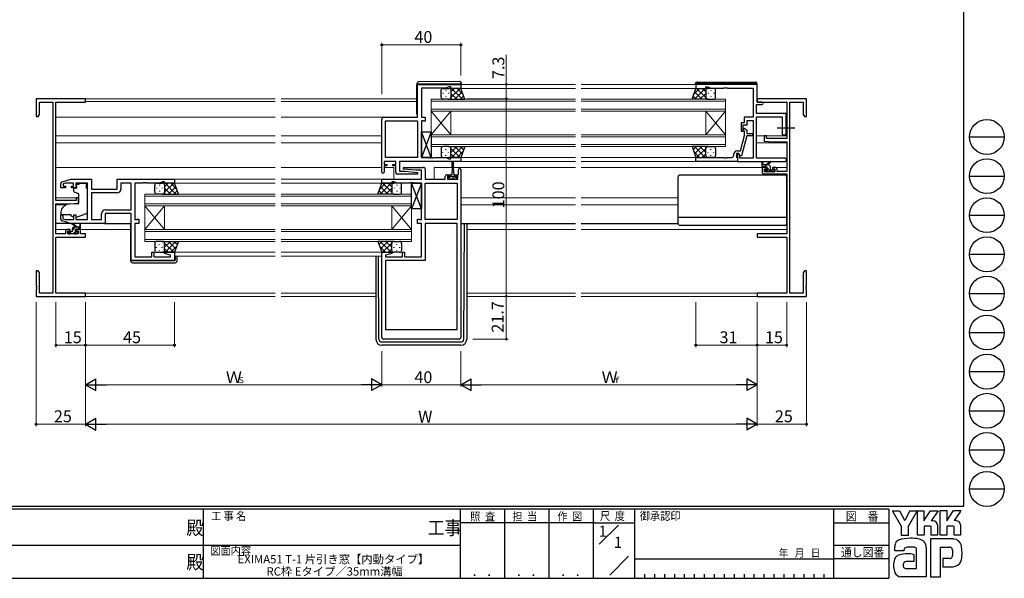
# Model space of a CAD drawing. Extents: x 0 to 793, y 0 to 564.
# Drawn here: x 295 to 793, y 0 to 283 of the extents above; entities that cross this region are included whole.
import ezdxf
from ezdxf.enums import TextEntityAlignment as Align

# ---------------------------------------------------------------- set-up
doc = ezdxf.new("R2010")
doc.units = 0
doc.linetypes.add('YCENTER_1', pattern=[13, 10, -1, 1, -1])
doc.layers.add('USER1', color=3, linetype='CONTINUOUS')
doc.layers.add('YKK_ZWAK', color=7, linetype='CONTINUOUS')
for name, color, linetype, lineweight in [('YKK_11', 7, 'CONTINUOUS', 30), ('YKK_12', 2, 'CONTINUOUS', 13), ('YKK_13', 4, 'CONTINUOUS', 30), ('YKK_D', 6, 'CONTINUOUS', 13)]:
    doc.layers.add(name, color=color, linetype=linetype, lineweight=lineweight)
doc.styles.get("Standard").update_dxf_attribs({"font": 'ROMANS.SHX', "bigfont": 'EXTFONT.SHX'})
doc.styles.add('YKK_OSSTYLE1', font='romans.shx', dxfattribs={"width": 0.9, "bigfont": 'EXTFONT.SHX'})

# ---------------------------------------------------------------- blocks, each defined once
blk = doc.blocks.new('A201')
at = {"layer": 'YKK_ZWAK', "color": 254, "linetype": 'Continuous'}
for p, q in [((571, 410), (571, 35)), ((571, 35), (21, 35)), ((544, 34), (21, 34)), ((296, 34), (296, 9)), ((389, 34), (389, 9)), ((437, 34), (437, 9)), ((452, 34), (452, 9)), ((524, 34), (524, 9)), ((544, 34), (544, 9)), ((548.59, 27.71), (545.31, 33.35)), ((545.31, 33.35), (547.82, 33.35)), ((547.82, 33.35), (549.62, 29.99)), ((551.6, 33.43), (549.77, 29.88)), ((554.19, 33.43), (550.95, 27.7)), ((551.6, 33.43), (554.19, 33.43)), ((554.33, 24.55), (554.33, 33.41)), ((554.33, 33.41), (556.63, 33.41)), ((556.63, 29.77), (559.04, 33.45)), ((556.63, 33.41), (556.63, 29.77)), ((559.04, 33.45), (561.77, 33.45)), ((561.77, 33.45), (559.24, 29.78)), ((562.55, 24.63), (562.55, 33.49)), ((562.55, 33.49), (564.89, 33.49)), ((564.89, 29.78), (567.34, 33.49)), ((564.89, 33.49), (564.89, 29.78)), ((567.34, 33.49), (570.04, 33.49)), ((569.77, 33.02), (567.54, 29.84)), ((570.04, 33.49), (569.77, 33.02)), ((549.62, 29.99), (549.77, 29.88)), ((559.99, 29.78), (559.24, 29.78)), ((568.29, 29.84), (567.54, 29.84)), ((548.59, 24.53), (548.59, 27.71)), ((550.95, 27.7), (550.95, 24.53)), ((558.98, 27.87), (556.7, 27.87)), ((556.7, 27.87), (556.7, 24.55)), ((559.29, 27.75), (558.98, 27.87)), ((559.29, 24.61), (559.29, 27.75)), ((561.53, 28.24), (561.53, 24.61)), ((567.26, 27.89), (564.99, 27.89)), ((564.99, 27.89), (564.99, 24.63)), ((567.57, 27.77), (567.26, 27.89)), ((567.57, 24.65), (567.57, 27.77)), ((569.83, 28.24), (569.83, 24.65)), ((550.95, 24.53), (548.59, 24.53)), ((556.7, 24.55), (554.33, 24.55)), ((559.02, 23.22), (559.02, 9.57)), ((567.3, 23.22), (559.02, 23.22)), ((561.53, 24.61), (559.29, 24.61)), ((564.99, 24.63), (562.55, 24.63)), ((567.57, 24.68), (567.61, 24.65)), ((569.83, 24.65), (567.57, 24.65)), ((524, 21), (544, 21)), ((546.08, 18.95), (546.08, 20.33)), ((549.41, 18.95), (546.08, 18.95)), ((553.25, 20.28), (550.61, 20.23)), ((554.02, 12.52), (554.02, 19.47)), ((557.51, 20.01), (557.51, 9.59)), ((562.61, 9.57), (562.61, 20.24)), ((562.61, 20.24), (565.93, 20.24)), ((566.98, 19.17), (566.99, 17.29)), ((452, 16), (524, 16)), ((553.05, 15.05), (550.2, 15.05)), ((552.55, 17.73), (553.05, 17.62)), ((553.05, 17.62), (553.05, 15.05)), ((566.01, 16.15), (563.48, 16.15)), ((563.48, 16.15), (563.48, 13.2)), ((550, 12.52), (554.02, 12.52)), ((553.71, 12.52), (553.96, 12.52)), ((554.02, 12.52), (554.02, 12.52)), ((563.48, 13.2), (567.28, 13.2)), ((567.28, 13.2), (568.06, 13.37)), ((21, 9), (544, 9)), ((549.41, 9.53), (548.34, 9.53)), ((557.28, 9.55), (549.41, 9.53)), ((557.51, 9.59), (557.28, 9.55)), ((559.02, 9.57), (562.05, 9.57)), ((562.05, 9.57), (562.61, 9.57))]:
    blk.add_line(p, q, dxfattribs=at)
at = {"layer": 'YKK_ZWAK', "color": 8, "linetype": 'Continuous'}
for p, q in [((573.13, 168.56), (585.73, 168.56)), ((573.13, 154.42), (585.73, 154.42)), ((573.13, 140.28), (585.73, 140.28)), ((573.13, 126.14), (585.73, 126.14)), ((573.13, 112), (585.73, 112)), ((573.13, 97.86), (585.73, 97.86)), ((573.13, 83.72), (585.73, 83.72)), ((573.13, 69.58), (585.73, 69.58)), ((573.13, 55.44), (585.73, 55.44)), ((573.13, 41.3), (585.73, 41.3))]:
    blk.add_line(p, q, dxfattribs=at)
at = {"layer": 'YKK_ZWAK', "color": 131, "linetype": 'Continuous'}
for p, q in [((405, 34), (405, 9)), ((421, 34), (421, 9)), ((437.7, 29), (389, 29)), ((437.7, 29), (452, 29)), ((524, 29), (544, 29)), ((439.26, 21.33), (446.19, 28.25)), ((205, 21), (297, 21)), ((297, 21), (389, 21)), ((443.05, 10.18), (449.85, 16.98)), ((544, 16), (524, 16)), ((455.6, 10.5), (455.6, 9)), ((459.2, 10.5), (459.2, 9)), ((462.8, 10.5), (462.8, 9)), ((466.4, 10.5), (466.4, 9)), ((470, 10.5), (470, 9)), ((473.6, 10.5), (473.6, 9)), ((477.2, 10.5), (477.2, 9)), ((480.8, 10.5), (480.8, 9)), ((484.4, 10.5), (484.4, 9)), ((488, 10.5), (488, 9)), ((491.6, 10.5), (491.6, 9)), ((495.2, 10.5), (495.2, 9)), ((498.8, 10.5), (498.8, 9)), ((502.4, 10.5), (502.4, 9)), ((506, 10.5), (506, 9)), ((509.6, 10.5), (509.6, 9)), ((513.2, 10.5), (513.2, 9)), ((516.8, 10.5), (516.8, 9)), ((520.4, 10.5), (520.4, 9))]:
    blk.add_line(p, q, dxfattribs=at)
at = {"layer": 'YKK_ZWAK', "color": 8, "linetype": 'Continuous'}
for centre in [(579.43, 168.56), (579.43, 154.42), (579.43, 140.28), (579.43, 126.14), (579.43, 112), (579.43, 97.86), (579.43, 83.72), (579.43, 69.58), (579.43, 55.44), (579.43, 41.3)]:
    blk.add_circle(centre, 6.3, dxfattribs=at)
at = {"layer": 'YKK_ZWAK', "color": 254, "linetype": 'Continuous'}
for centre, radius, start, end in [((559.99, 28.24), 1.54, 0.0017, 89.996), ((568.29, 28.29), 1.54, 0.0017, 89.996), ((549.69, 20.31), 3.6, 158.4108, 179.7178), ((548, 21.1), 1.75, 109.0213, 161.5126), ((551.66, 10.86), 12.63, 89.8916, 109.3085), ((552.03, 8.67), 14.82, 78.7801, 91.4694), ((554.38, 20.07), 3.18, 40.6642, 80.3169), ((554.22, 20.08), 3.29, 358.7806, 38.7656), ((567.19, 20.11), 3.1, 14.4457, 87.0875), ((550.8, 8.39), 9.51, 79.381, 112.0583), ((550.91, 18.99), 1.51, 138.4638, 181.7136), ((550.51, 19.02), 1.21, 85.5055, 126.7804), ((552.9, 19.18), 1.16, 14.7552, 72.4499), ((566.05, 19.37), 0.878, 16.4312, 96.9166), ((564.38, 18.85), 2.62, 4.9342, 17.0355), ((555.55, 18.15), 14.9, 350.9903, 10.6762), ((553.61, 13.72), 7.92, 168.7637, 199.8008), ((548.59, 14.77), 2.79, 121.8271, 169.0847), ((550.21, 14.01), 1.03, 90.3395, 178.0364), ((566.01, 17.08), 0.933, 269.9547, 342.9014), ((564.36, 17.54), 2.64, 343.6902, 354.7536), ((567.24, 16.32), 3.07, 285.4429, 349.9045), ((548.6, 12.25), 2.73, 207.3144, 263.5946), ((550.84, 13.77), 1.69, 171.082, 216.7192), ((550.18, 13.6), 1.09, 230.9728, 260.7549)]:
    blk.add_arc(centre, radius, start, end, dxfattribs=at)
at = {"layer": 'YKK_ZWAK', "color": 131, "linetype": 'Continuous', "style": 'YKK_OSSTYLE1', "width": 0.9}
for s, height, p in [('工 事 名', 3, (298.87, 30.05)), ('照  査', 3, (392.56, 29.87)), ('担  当', 3, (407.82, 29.87)), ('作  図', 3, (424.09, 29.88)), ('尺  度', 3, (439.51, 30.04)), ('御承認印', 3, (453.91, 30.05)), ('図\u3000番', 3.2, (528.43, 29.81)), ('図面内容', 3, (298.58, 17.47)), ('年   月   日', 2.828, (504.13, 16.74)), ('通し図番', 3.2, (526.63, 16.8)), (' ． ．', 3.5, (392.18, 9.75)), (' ． ．', 3.5, (408.18, 9.75)), (' ． ．', 3.5, (424.18, 9.75))]:
    blk.add_text(s, height=height, dxfattribs=at).set_placement(p)
at = {"layer": 'YKK_ZWAK', "color": 254, "linetype": 'Continuous', "style": 'YKK_OSSTYLE1', "width": 0.9}
for s, p in [('殿', (289.94, 24.75)), ('工事', (377.17, 24.75)), ('殿', (289.94, 12.37))]:
    blk.add_text(s, height=5, dxfattribs=at).set_placement(p)

msp = doc.modelspace()

# ---------------------------------------------------------------- linework, layer by layer
at = {"layer": 'YKK_11', "linetype": 'ByBlock', "lineweight": -2, "ltscale": 0.5}
for p, q in [((496.26, 233.41), (496.26, 250.01)), ((496.26, 250.01), (518.26, 250.01)), ((518.26, 250.01), (518.26, 248.01)), ((668.26, 250.01), (637.26, 250.01)), ((637.26, 250.01), (637.26, 248.01)), ((668.26, 241.01), (668.26, 250.01)), ((510.53, 248.08), (498.26, 248.08)), ((498.26, 248.08), (498.26, 233.41)), ((512.26, 248.71), (510.53, 248.08)), ((513.26, 248.71), (512.26, 248.71)), ((513.26, 248.01), (513.26, 248.71)), ((518.26, 248.01), (513.26, 248.01)), ((637.26, 248.01), (642.26, 248.01)), ((642.26, 248.01), (642.26, 248.71)), ((642.26, 248.71), (643.26, 248.71)), ((643.26, 248.71), (644.91, 248.11)), ((644.91, 248.11), (651.3, 248.11)), ((651.3, 248.11), (651.49, 248.23)), ((651.49, 248.23), (652.04, 248.23)), ((652.04, 248.23), (652.22, 248.11)), ((652.22, 248.11), (652.3, 248.11)), ((652.3, 248.11), (652.49, 248.23)), ((652.49, 248.23), (653.04, 248.23)), ((653.04, 248.23), (653.22, 248.11)), ((653.22, 248.11), (666.26, 248.11)), ((666.26, 248.11), (666.26, 233.41)), ((328.26, 242.71), (303.26, 242.71)), ((303.26, 242.71), (303.26, 233.71)), ((304.89, 234.8), (304.89, 241.08)), ((304.89, 241.08), (311.63, 241.08)), ((311.63, 241.08), (311.63, 144.34)), ((313.26, 191.21), (313.26, 241.08)), ((313.26, 241.08), (328.26, 241.08)), ((328.26, 241.08), (328.26, 242.71)), ((667.89, 235.21), (667.89, 239.81)), ((667.89, 239.81), (670.66, 239.81)), ((693.26, 242.71), (668.26, 242.71)), ((668.26, 242.71), (668.26, 241.08)), ((668.26, 241.08), (683.26, 241.08)), ((670.66, 241.01), (668.26, 241.01)), ((683.26, 241.08), (683.26, 222.61)), ((684.89, 144.34), (684.89, 241.08)), ((684.89, 241.08), (691.63, 241.08)), ((691.63, 241.08), (691.63, 234.8)), ((693.26, 233.71), (693.26, 242.71)), ((304.26, 233.71), (304.89, 234.8)), ((682.96, 235.21), (667.89, 235.21)), ((682.96, 228.37), (682.96, 235.21)), ((691.63, 234.8), (692.26, 233.71)), ((303.26, 233.71), (304.26, 233.71)), ((478.26, 205.61), (478.26, 232.41)), ((479.26, 233.41), (496.26, 233.41)), ((480.19, 212.94), (480.19, 231.48)), ((480.19, 231.48), (496.26, 231.48)), ((496.26, 231.48), (496.26, 212.94)), ((496.26, 231.48), (496.26, 212.94)), ((498.26, 233.41), (500.26, 233.41)), ((499.13, 231.48), (498.26, 231.48)), ((498.26, 231.48), (498.26, 212.94)), ((499.3, 231.39), (499.13, 231.48)), ((499.46, 231.31), (499.3, 231.39)), ((500.26, 231.31), (499.46, 231.31)), ((500.26, 233.41), (500.26, 231.31)), ((661.76, 230.61), (660.26, 230.61)), ((660.26, 230.61), (660.26, 226.41)), ((661.26, 226.41), (661.26, 229.61)), ((661.26, 229.61), (663.26, 229.61)), ((666.26, 233.41), (661.76, 233.41)), ((661.76, 233.41), (661.76, 230.61)), ((663.26, 229.61), (663.26, 231.78)), ((663.26, 231.78), (666.26, 231.78)), ((666.26, 231.78), (666.26, 212.64)), ((667.89, 212.64), (667.89, 233.58)), ((667.89, 233.58), (680.96, 233.58)), ((680.96, 233.58), (680.96, 224.41)), ((692.26, 233.71), (693.26, 233.71)), ((660.26, 226.41), (661.26, 226.41)), ((661.86, 226.26), (661.44, 226.68)), ((661.86, 224.07), (661.86, 226.26)), ((662.29, 227.53), (663.06, 226.76)), ((663.06, 226.76), (663.06, 225.11)), ((663.06, 225.11), (665.46, 225.11)), ((680.96, 224.41), (682.96, 224.41)), ((682.84, 228.18), (682.96, 228.37)), ((682.84, 227.63), (682.84, 228.18)), ((682.96, 227.45), (682.84, 227.63)), ((682.96, 224.41), (682.96, 227.45)), ((659.78, 216.31), (661.86, 224.07)), ((663.06, 223.91), (660.35, 213.81)), ((665.46, 223.91), (663.06, 223.91)), ((672.96, 223.91), (671.76, 223.91)), ((671.76, 223.91), (671.76, 221.3)), ((671.76, 221.3), (676.26, 220.91)), ((672.96, 222.61), (672.96, 223.91)), ((683.26, 222.61), (672.96, 222.61)), ((676.26, 220.91), (683.26, 220.91)), ((683.26, 220.91), (683.26, 205.91)), ((656.46, 214.01), (656.46, 214.81)), ((659.06, 215.01), (657.76, 215.01)), ((657.76, 215.01), (657.76, 213.21)), ((657.96, 216.31), (659.78, 216.31)), ((659.06, 215.01), (658.26, 215.01)), ((658.26, 215.01), (658.26, 211.01)), ((659.56, 214.14), (659.06, 215.01)), ((659.75, 213.81), (659.06, 215.01)), ((485.26, 211.01), (479.46, 211.01)), ((479.46, 211.01), (479.46, 209.51)), ((479.46, 209.51), (480.86, 209.51)), ((496.26, 212.94), (480.19, 212.94)), ((480.86, 209.51), (480.86, 208.71)), ((483.86, 208.71), (483.86, 209.51)), ((483.86, 209.51), (485.26, 209.51)), ((485.26, 209.51), (485.26, 211.01)), ((518.26, 211.01), (487.19, 211.01)), ((487.19, 211.01), (487.19, 206.01)), ((498.26, 212.94), (502.3, 212.94)), ((502.3, 212.94), (502.49, 212.82)), ((502.49, 212.82), (503.04, 212.82)), ((503.04, 212.82), (503.22, 212.94)), ((503.22, 212.94), (503.3, 212.94)), ((503.3, 212.94), (503.49, 212.82)), ((503.49, 212.82), (504.04, 212.82)), ((504.04, 212.82), (504.22, 212.94)), ((504.22, 212.94), (510.53, 212.94)), ((510.53, 212.94), (512.26, 212.31)), ((512.26, 212.31), (513.26, 212.31)), ((513.26, 212.31), (513.26, 213.01)), ((513.26, 213.01), (518.26, 213.01)), ((518.26, 213.01), (518.26, 211.01)), ((637.26, 211.01), (637.26, 213.01)), ((637.26, 213.01), (651.3, 213.01)), ((658.26, 211.01), (637.26, 211.01)), ((651.3, 213.01), (651.49, 212.89)), ((651.49, 212.89), (652.04, 212.89)), ((652.04, 212.89), (652.22, 213.01)), ((652.22, 213.01), (652.3, 213.01)), ((652.3, 213.01), (652.49, 212.89)), ((652.49, 212.89), (653.04, 212.89)), ((653.04, 212.89), (653.22, 213.01)), ((653.22, 213.01), (655.46, 213.01)), ((657.76, 213.21), (657.96, 213.01)), ((657.96, 213.01), (658.26, 212.71)), ((658.26, 212.71), (658.26, 211.01)), ((658.26, 211.01), (682.45, 211.01)), ((659.56, 212.64), (659.56, 214.14)), ((666.26, 212.64), (659.56, 212.64)), ((660.35, 213.81), (659.75, 213.81)), ((682.45, 212.64), (667.89, 212.64)), ((480.86, 208.71), (479.46, 208.71)), ((479.46, 208.71), (479.46, 205.61)), ((485.26, 208.71), (483.86, 208.71)), ((485.26, 205.51), (485.26, 208.71)), ((496.24, 204.51), (486.26, 204.51)), ((487.19, 206.01), (490.07, 206.01)), ((489.24, 207.05), (489.28, 208.01)), ((495.46, 206.51), (489.24, 207.05)), ((489.28, 208.01), (499.26, 208.01)), ((490.07, 206.01), (496.28, 205.46)), ((498.33, 206.51), (495.46, 206.51)), ((496.28, 205.46), (496.24, 204.51)), ((498.33, 202.01), (498.33, 206.51)), ((500.26, 207.01), (500.26, 202.01)), ((517.06, 204.31), (517.06, 206.91)), ((518.26, 206.91), (518.26, 122.01)), ((670.76, 207.01), (670.76, 205.71)), ((673.06, 208.01), (671.76, 208.01)), ((671.76, 204.71), (683.26, 204.71)), ((671.96, 205.71), (671.96, 207.21)), ((671.96, 207.21), (673.06, 207.21)), ((677.16, 205.71), (671.96, 205.71)), ((673.06, 207.21), (673.06, 208.01)), ((677.36, 208.01), (676.06, 208.01)), ((676.06, 208.01), (676.06, 207.21)), ((676.06, 207.21), (677.16, 207.21)), ((677.16, 207.21), (677.16, 205.71)), ((678.36, 205.91), (678.36, 207.01)), ((683.26, 205.91), (678.36, 205.91)), ((683.26, 204.71), (683.26, 174.34)), ((315.76, 197.71), (315.76, 199.76)), ((316.47, 200.72), (320.76, 202.01)), ((318.16, 200.08), (316.96, 199.72)), ((316.96, 199.72), (316.96, 198.51)), ((322.16, 200.08), (318.16, 200.08)), ((320.76, 202.01), (331.26, 202.01)), ((322.16, 198.51), (322.16, 200.08)), ((329.26, 200.08), (323.36, 200.08)), ((323.36, 200.08), (323.36, 197.71)), ((329.26, 181.54), (329.26, 200.08)), ((331.26, 202.01), (331.26, 197.01)), ((344.26, 202.01), (373.26, 202.01)), ((344.26, 197.01), (344.26, 202.01)), ((351.26, 200.08), (346.19, 200.08)), ((346.19, 200.08), (346.19, 197.08)), ((351.26, 186.54), (351.26, 200.08)), ((357.3, 200.08), (353.26, 200.08)), ((353.26, 200.08), (353.26, 181.54)), ((357.49, 200.2), (357.3, 200.08)), ((358.04, 200.2), (357.49, 200.2)), ((358.22, 200.08), (358.04, 200.2)), ((358.3, 200.08), (358.22, 200.08)), ((358.49, 200.2), (358.3, 200.08)), ((359.04, 200.2), (358.49, 200.2)), ((359.22, 200.08), (359.04, 200.2)), ((365.53, 200.08), (359.22, 200.08)), ((367.26, 200.71), (365.53, 200.08)), ((368.26, 200.71), (367.26, 200.71)), ((368.26, 200.01), (368.26, 200.71)), ((373.26, 200.01), (368.26, 200.01)), ((373.26, 202.01), (373.26, 200.01)), ((478.26, 200.01), (478.26, 202.01)), ((478.26, 202.01), (498.33, 202.01)), ((483.26, 200.01), (478.26, 200.01)), ((484.26, 200.71), (483.26, 200.71)), ((483.26, 200.71), (483.26, 200.01)), ((485.99, 200.08), (484.26, 200.71)), ((492.3, 200.08), (485.99, 200.08)), ((492.49, 200.2), (492.3, 200.08)), ((493.04, 200.2), (492.49, 200.2)), ((493.22, 200.08), (493.04, 200.2)), ((493.3, 200.08), (493.22, 200.08)), ((493.49, 200.2), (493.3, 200.08)), ((494.04, 200.2), (493.49, 200.2)), ((494.22, 200.08), (494.04, 200.2)), ((498.26, 200.08), (494.22, 200.08)), ((498.26, 181.54), (498.26, 200.08)), ((500.26, 202.01), (510.36, 202.01)), ((500.26, 181.54), (500.26, 200.08)), ((500.26, 200.08), (516.33, 200.08)), ((510.36, 202.01), (510.36, 203.31)), ((511.36, 204.31), (512.66, 204.31)), ((512.66, 203.51), (511.56, 203.51)), ((511.56, 203.51), (511.56, 202.01)), ((511.56, 202.01), (516.76, 202.01)), ((512.66, 204.31), (512.66, 203.51)), ((515.66, 203.51), (515.66, 204.31)), ((515.66, 204.31), (517.06, 204.31)), ((516.76, 203.51), (515.66, 203.51)), ((516.33, 200.08), (516.33, 181.54)), ((516.33, 200.08), (516.33, 181.54)), ((516.76, 202.01), (516.76, 203.51)), ((318.06, 197.71), (315.76, 197.71)), ((316.96, 198.51), (318.06, 198.51)), ((318.06, 198.51), (318.06, 197.71)), ((321.06, 197.71), (321.06, 198.51)), ((321.06, 198.51), (322.16, 198.51)), ((323.36, 197.71), (321.06, 197.71)), ((331.19, 195.08), (331.19, 181.54)), ((331.19, 195.08), (331.19, 181.54)), ((344.19, 195.08), (331.19, 195.08)), ((331.26, 197.01), (344.26, 197.01)), ((323.56, 191.21), (313.26, 191.21)), ((313.26, 174.34), (313.26, 189.51)), ((313.26, 189.51), (320.26, 189.51)), ((320.26, 189.51), (324.76, 189.9)), ((324.76, 192.51), (323.56, 192.51)), ((323.56, 192.51), (323.56, 191.21)), ((324.76, 189.9), (324.76, 192.51)), ((336.33, 181.54), (336.33, 184.54)), ((351.26, 184.61), (338.26, 184.61)), ((338.26, 184.61), (338.26, 179.61)), ((338.33, 186.54), (351.26, 186.54)), ((351.26, 160.81), (351.26, 184.61)), ((315.76, 181.85), (315.76, 183.91)), ((315.76, 183.91), (316.76, 183.91)), ((320.76, 179.61), (316.47, 180.89)), ((316.76, 183.91), (316.76, 181.96)), ((316.76, 181.96), (318.16, 181.54)), ((318.16, 181.54), (322.36, 181.54)), ((338.26, 179.61), (320.76, 179.61)), ((322.36, 181.54), (322.36, 183.91)), ((322.36, 183.91), (323.36, 183.91)), ((323.36, 183.91), (323.36, 181.54)), ((323.36, 181.54), (329.26, 181.54)), ((331.19, 181.54), (336.33, 181.54)), ((353.26, 181.54), (354.13, 181.54)), ((355.26, 179.61), (353.26, 179.61)), ((353.26, 179.61), (353.26, 162.74)), ((354.13, 181.54), (354.3, 181.62)), ((354.3, 181.62), (354.46, 181.71)), ((354.46, 181.71), (355.26, 181.71)), ((355.26, 181.71), (355.26, 179.61)), ((496.26, 179.61), (496.26, 181.71)), ((496.26, 181.71), (497.06, 181.71)), ((498.26, 179.61), (496.26, 179.61)), ((497.06, 181.71), (497.23, 181.62)), ((497.23, 181.62), (497.39, 181.54)), ((497.39, 181.54), (498.26, 181.54)), ((498.26, 162.74), (498.26, 179.61)), ((516.33, 181.54), (500.26, 181.54)), ((516.33, 179.61), (500.26, 179.61)), ((500.26, 179.61), (500.26, 160.81)), ((516.33, 126.01), (516.33, 179.61)), ((516.33, 126.01), (516.33, 179.61)), ((318.16, 175.61), (318.16, 174.34)), ((320.46, 176.61), (319.16, 176.61)), ((319.36, 174.34), (319.36, 175.81)), ((319.36, 175.81), (320.46, 175.81)), ((320.46, 175.81), (320.46, 176.61)), ((324.76, 176.61), (323.46, 176.61)), ((323.46, 176.61), (323.46, 175.81)), ((323.46, 175.81), (324.56, 175.81)), ((324.56, 175.81), (324.56, 174.34)), ((325.76, 174.34), (325.76, 175.61)), ((318.16, 174.34), (313.26, 174.34)), ((313.26, 144.34), (313.26, 172.71)), ((313.26, 172.71), (328.26, 172.71)), ((324.56, 174.34), (319.36, 174.34)), ((328.26, 174.34), (325.76, 174.34)), ((328.26, 172.71), (328.26, 174.34)), ((683.26, 174.34), (668.26, 174.34)), ((668.26, 174.34), (668.26, 172.71)), ((668.26, 172.71), (683.26, 172.71)), ((683.26, 172.71), (683.26, 144.34)), ((361.76, 162.74), (361.76, 165.01)), ((361.76, 165.01), (362.76, 165.01)), ((362.76, 165.01), (362.76, 162.74)), ((368.23, 164.49), (368.3, 165.01)), ((368.3, 165.01), (373.26, 165.01)), ((373.26, 165.01), (373.26, 160.81)), ((478.26, 122.01), (478.26, 165.01)), ((478.26, 165.01), (483.22, 165.01)), ((483.22, 165.01), (483.29, 164.49)), ((488.76, 162.74), (488.76, 165.01)), ((488.76, 165.01), (489.76, 165.01)), ((489.76, 165.01), (489.76, 162.74)), ((373.26, 160.81), (351.26, 160.81)), ((353.26, 162.74), (361.76, 162.74)), ((362.76, 162.74), (371.33, 162.74)), ((371.33, 163.65), (368.23, 164.49)), ((371.33, 162.74), (371.33, 163.65)), ((483.29, 164.49), (480.19, 163.65)), ((480.19, 163.65), (480.19, 162.74)), ((480.19, 162.74), (488.76, 162.74)), ((500.26, 160.81), (480.19, 160.81)), ((480.19, 160.81), (480.19, 126.01)), ((489.76, 162.74), (498.26, 162.74)), ((304.26, 155.71), (303.26, 155.71)), ((303.26, 155.71), (303.26, 148.17)), ((304.89, 154.62), (304.26, 155.71)), ((304.89, 144.34), (304.89, 154.62)), ((692.26, 155.71), (691.63, 154.62)), ((691.63, 154.62), (691.63, 144.34)), ((693.26, 155.71), (692.26, 155.71)), ((693.26, 148.17), (693.26, 155.71)), ((303.26, 148.17), (303.38, 147.98)), ((303.38, 147.43), (303.26, 147.25)), ((303.26, 147.25), (303.26, 147.17)), ((303.26, 147.17), (303.38, 146.98)), ((303.38, 146.43), (303.26, 146.25)), ((303.26, 146.25), (303.26, 142.71)), ((303.38, 147.98), (303.38, 147.43)), ((303.38, 146.98), (303.38, 146.43)), ((693.14, 147.98), (693.26, 148.17)), ((693.14, 147.43), (693.14, 147.98)), ((693.26, 147.25), (693.14, 147.43)), ((693.14, 146.98), (693.26, 147.17)), ((693.14, 146.43), (693.14, 146.98)), ((693.26, 146.25), (693.14, 146.43)), ((693.26, 147.17), (693.26, 147.25)), ((693.26, 142.71), (693.26, 146.25)), ((303.26, 142.71), (328.26, 142.71)), ((311.63, 144.34), (304.89, 144.34)), ((328.26, 144.34), (313.26, 144.34)), ((328.26, 142.71), (328.26, 144.34)), ((683.26, 144.34), (668.26, 144.34)), ((668.26, 144.34), (668.26, 142.71)), ((668.26, 142.71), (693.26, 142.71)), ((691.63, 144.34), (684.89, 144.34)), ((480.19, 126.01), (516.33, 126.01)), ((517.26, 121.01), (479.26, 121.01))]:
    msp.add_line(p, q, dxfattribs=at)
for centre, radius, start, end in [((670.66, 240.41), 0.6, 270, 90), ((479.26, 232.41), 1, 90, 180), ((661.86, 227.11), 0.6, 45, 225), ((665.46, 224.51), 0.6, 270, 90), ((657.96, 214.81), 1.5, 90, 180), ((655.46, 214.01), 1, 270, 360), ((682.45, 211.82), 0.815, 270, 90), ((478.86, 205.61), 0.6, 180, 0), ((486.26, 205.51), 1, 180, 270), ((499.26, 207.01), 1, 0, 90), ((517.66, 206.91), 0.6, 360, 180), ((671.76, 207.01), 1, 90, 180), ((671.76, 205.71), 1, 180, 270), ((677.36, 207.01), 1, 0, 90), ((316.76, 199.76), 1, 106.6993, 180), ((511.36, 203.31), 1, 90, 180), ((344.19, 197.08), 2, 270, 360), ((338.33, 184.54), 2, 90, 180), ((316.76, 181.85), 1, 180, 253.3007), ((319.16, 175.61), 1, 90, 180), ((324.76, 175.61), 1, 0, 90), ((479.26, 122.01), 1, 180, 270), ((517.26, 122.01), 1, 270, 360)]:
    msp.add_arc(centre, radius, start, end, dxfattribs=at)
at = {"layer": 'YKK_12', "ltscale": 1.5}
for p, q in [((576.26, 250.01), (517.96, 250.01)), ((637.56, 250.01), (579.26, 250.01)), ((576.26, 248.01), (517.76, 248.01)), ((637.76, 248.01), (579.26, 248.01)), ((424.26, 242.71), (327.96, 242.71)), ((424.26, 241.31), (328.26, 241.31)), ((496.06, 242.71), (427.26, 242.71)), ((496.06, 241.31), (427.26, 241.31)), ((576.26, 242.51), (503.26, 242.51)), ((503.26, 242.51), (503.26, 236.51)), ((503.26, 241.51), (576.26, 241.51)), ((579.26, 242.51), (652.26, 242.51)), ((652.26, 241.51), (579.26, 241.51)), ((652.26, 242.51), (652.26, 236.51)), ((576.26, 237.51), (503.26, 237.51)), ((503.26, 236.51), (576.26, 236.51)), ((503.26, 224.51), (503.26, 236.51)), ((503.26, 224.51), (513.26, 236.51)), ((503.26, 236.51), (513.26, 224.51)), ((513.26, 224.51), (513.26, 236.51)), ((579.26, 237.51), (652.26, 237.51)), ((652.26, 236.51), (579.26, 236.51)), ((642.26, 224.51), (642.26, 236.51)), ((652.26, 224.51), (642.26, 236.51)), ((652.26, 236.51), (642.26, 224.51)), ((652.26, 224.51), (652.26, 236.51)), ((424.26, 233.41), (313.26, 233.41)), ((479.26, 233.41), (427.26, 233.41)), ((576.26, 224.51), (503.26, 224.51)), ((503.26, 224.51), (503.26, 218.51)), ((579.26, 224.51), (652.26, 224.51)), ((652.26, 224.51), (652.26, 218.51)), ((424.26, 223.91), (313.26, 223.91)), ((424.26, 220.51), (313.26, 220.51)), ((478.26, 223.91), (427.26, 223.91)), ((478.26, 220.51), (427.26, 220.51)), ((503.26, 223.51), (576.26, 223.51)), ((576.26, 219.51), (503.26, 219.51)), ((652.26, 223.51), (579.26, 223.51)), ((579.26, 219.51), (652.26, 219.51)), ((683.26, 223.91), (667.89, 223.91)), ((683.26, 220.51), (667.89, 220.51)), ((503.26, 218.51), (576.26, 218.51)), ((652.26, 218.51), (579.26, 218.51)), ((576.26, 211.01), (487.48, 211.01)), ((576.26, 213.01), (517.76, 213.01)), ((637.76, 213.01), (579.26, 213.01)), ((637.56, 211.01), (579.26, 211.01)), ((424.26, 208.01), (313.26, 208.01)), ((478.26, 208.01), (427.26, 208.01)), ((484.33, 208.01), (479.46, 208.01)), ((484.33, 208.01), (484.33, 202.01)), ((513.91, 208.01), (504.83, 208.01)), ((504.83, 208.01), (504.83, 202.12)), ((576.26, 208.01), (514.41, 208.01)), ((671.76, 208.01), (579.26, 208.01)), ((683.26, 208.01), (677.36, 208.01)), ((424.26, 200.01), (372.76, 200.01)), ((424.26, 202.01), (372.96, 202.01)), ((478.56, 202.01), (427.26, 202.01)), ((478.76, 200.01), (427.26, 200.01)), ((424.26, 194.51), (358.26, 194.51)), ((358.26, 194.51), (358.26, 188.51)), ((427.26, 194.51), (493.26, 194.51)), ((493.26, 194.51), (493.26, 188.51)), ((324.76, 192.51), (313.26, 192.51)), ((358.26, 193.51), (424.26, 193.51)), ((424.26, 189.51), (358.26, 189.51)), ((493.26, 193.51), (427.26, 193.51)), ((427.26, 189.51), (493.26, 189.51)), ((576.26, 192.51), (518.26, 192.51)), ((628.26, 192.51), (579.26, 192.51)), ((318.38, 189.11), (313.26, 189.11)), ((358.26, 188.51), (424.26, 188.51)), ((358.26, 176.51), (358.26, 188.51)), ((358.26, 176.51), (368.26, 188.51)), ((358.26, 188.51), (368.26, 176.51)), ((368.26, 176.51), (368.26, 188.51)), ((493.26, 188.51), (427.26, 188.51)), ((483.26, 176.51), (483.26, 188.51)), ((493.26, 176.51), (483.26, 188.51)), ((493.26, 188.51), (483.26, 176.51)), ((493.26, 176.51), (493.26, 188.51)), ((576.26, 189.11), (518.26, 189.11)), ((628.26, 189.11), (579.26, 189.11)), ((319.16, 176.61), (313.26, 176.61)), ((351.06, 176.61), (324.76, 176.61)), ((424.26, 176.51), (358.26, 176.51)), ((358.26, 176.51), (358.26, 170.51)), ((358.26, 175.51), (424.26, 175.51)), ((427.26, 176.51), (493.26, 176.51)), ((493.26, 175.51), (427.26, 175.51)), ((493.26, 176.51), (493.26, 170.51)), ((576.26, 176.61), (521.26, 176.61)), ((683.26, 176.61), (579.26, 176.61)), ((424.26, 171.51), (358.26, 171.51)), ((358.26, 170.51), (424.26, 170.51)), ((427.26, 171.51), (493.26, 171.51)), ((493.26, 170.51), (427.26, 170.51)), ((424.26, 165.01), (372.76, 165.01)), ((478.76, 165.01), (427.26, 165.01)), ((424.26, 163.01), (373.26, 163.01)), ((478.26, 163.01), (427.26, 163.01)), ((424.26, 144.34), (327.96, 144.34)), ((424.26, 142.71), (327.96, 142.71)), ((475.26, 144.34), (427.26, 144.34)), ((475.26, 142.71), (427.26, 142.71)), ((576.26, 144.34), (521.26, 144.34)), ((576.26, 142.71), (521.26, 142.71)), ((668.56, 144.34), (579.26, 144.34)), ((668.56, 142.71), (579.26, 142.71))]:
    msp.add_line(p, q, dxfattribs=at)
at = {"layer": 'YKK_13', "ltscale": 1.5}
for p, q in [((496.06, 250.32), (496.06, 250.31)), ((496.06, 250.31), (496.56, 250.31)), ((496.06, 250.31), (496.06, 250.01)), ((496.06, 235.01), (496.06, 250.01)), ((496.56, 250.31), (518.06, 250.31)), ((517.55, 251.5), (497.05, 251.32)), ((518.06, 250.31), (518.56, 250.31)), ((518.56, 250.31), (518.56, 250.5)), ((518.56, 250.01), (518.56, 250.31)), ((637.46, 250.21), (636.96, 250.21)), ((636.96, 250.21), (636.96, 250.01)), ((667.76, 250.21), (637.46, 250.21)), ((637.96, 251.21), (667.26, 251.21)), ((668.26, 250.21), (667.76, 250.21)), ((668.26, 249.51), (668.26, 250.21)), ((508.26, 243.51), (508.26, 247.01)), ((509.21, 245.67), (509.21, 245.47)), ((509.26, 248.01), (512.26, 248.01)), ((510.63, 247.09), (510.63, 246.89)), ((512.04, 245.67), (512.04, 245.47)), ((518.26, 248.01), (512.26, 248.01)), ((513.26, 243.39), (517.88, 248.01)), ((513.26, 246.21), (515.05, 248.01)), ((513.26, 247.01), (513.26, 243.41)), ((513.26, 246.61), (513.26, 242.51)), ((513.26, 245.45), (516.2, 242.51)), ((513.53, 248.01), (519.03, 242.51)), ((515.21, 242.51), (518.91, 246.2)), ((516.36, 248.01), (519.32, 245.05)), ((520.23, 242.51), (518.26, 248.01)), ((635.3, 242.51), (637.26, 248.01)), ((639.17, 248.01), (636.2, 245.05)), ((641.99, 248.01), (636.49, 242.51)), ((640.31, 242.51), (636.62, 246.2)), ((637.26, 248.01), (643.26, 248.01)), ((642.26, 243.39), (637.64, 248.01)), ((642.26, 245.45), (639.32, 242.51)), ((642.26, 246.22), (640.47, 248.01)), ((642.26, 247.01), (642.26, 243.41)), ((642.26, 246.61), (642.26, 242.51)), ((646.26, 248.01), (643.26, 248.01)), ((643.48, 245.67), (643.48, 245.47)), ((644.9, 247.09), (644.9, 246.89)), ((646.31, 245.67), (646.31, 245.47)), ((647.26, 243.51), (647.26, 247.01)), ((512.26, 242.51), (509.26, 242.51)), ((510.63, 244.06), (510.63, 243.86)), ((512.04, 242.51), (520.23, 242.51)), ((513.26, 242.62), (513.37, 242.51)), ((518.04, 242.51), (519.65, 244.12)), ((643.48, 242.51), (635.3, 242.51)), ((637.48, 242.51), (635.87, 244.12)), ((642.26, 242.62), (642.15, 242.51)), ((643.26, 242.51), (646.26, 242.51)), ((644.9, 244.06), (644.9, 243.86)), ((503.26, 212.94), (498.26, 225.94)), ((503.26, 225.94), (498.26, 212.94)), ((498.26, 212.94), (498.26, 225.94)), ((498.26, 225.94), (503.26, 225.94)), ((503.26, 225.94), (503.26, 212.94)), ((508.26, 217.51), (508.26, 214.01)), ((509.21, 215.34), (509.21, 215.54)), ((512.26, 218.51), (509.26, 218.51)), ((510.63, 216.96), (510.63, 217.16)), ((512.04, 218.51), (520.23, 218.51)), ((512.04, 215.34), (512.04, 215.54)), ((513.26, 218.4), (513.37, 218.51)), ((513.26, 215.57), (516.2, 218.51)), ((513.26, 214.41), (513.26, 218.51)), ((513.26, 217.63), (517.88, 213.01)), ((513.26, 214.01), (513.26, 217.61)), ((513.26, 214.8), (515.05, 213.01)), ((513.53, 213.01), (519.03, 218.51)), ((515.21, 218.51), (518.91, 214.81)), ((516.36, 213.01), (519.32, 215.97)), ((518.04, 218.51), (519.65, 216.9)), ((520.23, 218.51), (518.26, 213.01)), ((643.48, 218.51), (635.3, 218.51)), ((635.3, 218.51), (637.26, 213.01)), ((637.48, 218.51), (635.87, 216.9)), ((639.17, 213.01), (636.2, 215.97)), ((641.99, 213.01), (636.49, 218.51)), ((640.31, 218.51), (636.62, 214.81)), ((642.26, 217.63), (637.64, 213.01)), ((642.26, 215.57), (639.32, 218.51)), ((642.26, 214.8), (640.47, 213.01)), ((642.26, 218.4), (642.15, 218.51)), ((642.26, 214.41), (642.26, 218.51)), ((642.26, 214.01), (642.26, 217.61)), ((643.26, 218.51), (646.26, 218.51)), ((643.48, 215.34), (643.48, 215.54)), ((644.9, 216.96), (644.9, 217.16)), ((646.31, 215.34), (646.31, 215.54)), ((647.26, 217.51), (647.26, 214.01)), ((503.26, 212.94), (498.26, 212.94)), ((509.26, 213.01), (512.26, 213.01)), ((510.63, 213.93), (510.63, 214.13)), ((518.26, 213.01), (512.26, 213.01)), ((513.91, 207.81), (513.91, 210.76)), ((514.41, 210.76), (514.41, 207.81)), ((637.26, 213.01), (643.26, 213.01)), ((646.26, 213.01), (643.26, 213.01)), ((644.9, 213.93), (644.9, 214.13)), ((670.76, 208.51), (670.76, 210.51)), ((671.06, 210.33), (671.26, 209.21)), ((672.66, 209.21), (674.88, 210.89)), ((673.26, 209.21), (675.08, 210.61)), ((513.91, 207.81), (513.66, 204.31)), ((514.41, 207.81), (514.66, 204.31)), ((673.96, 209.21), (670.76, 209.21)), ((673.06, 208.21), (671.06, 208.21)), ((672.85, 205.8), (672.35, 206.3)), ((672.56, 206.81), (672.9, 206.81)), ((673.66, 205.71), (673.06, 205.71)), ((673.36, 207.27), (673.36, 207.91)), ((675.96, 205.91), (673.86, 205.91)), ((674.96, 207.11), (674.96, 208.21)), ((675.26, 206.81), (676.66, 206.81)), ((676.66, 205.71), (676.16, 205.71)), ((676.96, 206.51), (676.96, 206.01)), ((324.86, 199.41), (323.69, 199.41)), ((323.69, 198.41), (323.69, 199.41)), ((324.86, 200.08), (328.66, 200.08)), ((324.86, 200.08), (324.86, 199.41)), ((328.66, 200.08), (328.66, 199.41)), ((328.66, 198.41), (328.66, 199.41)), ((364.26, 200.01), (367.26, 200.01)), ((373.26, 200.01), (367.26, 200.01)), ((368.26, 195.39), (372.88, 200.01)), ((368.26, 198.21), (370.05, 200.01)), ((368.53, 200.01), (374.03, 194.51)), ((371.36, 200.01), (374.32, 197.05)), ((375.23, 194.51), (373.26, 200.01)), ((476.3, 194.51), (478.26, 200.01)), ((480.17, 200.01), (477.2, 197.05)), ((482.99, 200.01), (477.49, 194.51)), ((478.26, 200.01), (484.26, 200.01)), ((483.26, 195.39), (478.64, 200.01)), ((483.26, 198.21), (481.47, 200.01)), ((487.26, 200.01), (484.26, 200.01)), ((498.26, 187.08), (493.26, 200.08)), ((498.26, 200.08), (493.26, 187.08)), ((493.26, 187.08), (493.26, 200.08)), ((493.26, 200.08), (498.26, 200.08)), ((498.26, 200.08), (498.26, 187.08)), ((511.86, 202.01), (511.86, 203.11)), ((511.86, 203.11), (512.91, 203.11)), ((516.46, 202.01), (511.86, 202.01)), ((512.91, 203.91), (512.91, 203.11)), ((512.91, 203.61), (515.41, 203.61)), ((513.66, 204.31), (513.31, 204.31)), ((515.01, 204.31), (514.66, 204.31)), ((515.41, 203.11), (515.41, 203.91)), ((515.41, 203.11), (516.46, 203.11)), ((516.46, 203.11), (516.46, 202.01)), ((628.26, 179.61), (628.26, 203.11)), ((682.26, 204.11), (629.26, 204.11)), ((683.26, 179.61), (683.26, 203.11)), ((322.16, 197.11), (322.16, 196.06)), ((323.39, 197.41), (322.46, 197.41)), ((322.49, 195.59), (324.49, 194.86)), ((323.69, 198.41), (323.69, 197.71)), ((328.66, 197.41), (328.66, 198.41)), ((328.66, 197.41), (329.26, 197.41)), ((329.26, 185.85), (329.26, 197.41)), ((363.26, 195.51), (363.26, 199.01)), ((364.21, 197.67), (364.21, 197.47)), ((367.26, 194.51), (364.26, 194.51)), ((365.63, 199.09), (365.63, 198.89)), ((365.63, 196.06), (365.63, 195.86)), ((367.04, 197.67), (367.04, 197.47)), ((367.04, 194.51), (375.23, 194.51)), ((368.26, 199.01), (368.26, 195.41)), ((368.26, 198.61), (368.26, 194.51)), ((368.26, 197.45), (371.2, 194.51)), ((368.26, 194.62), (368.37, 194.51)), ((370.21, 194.51), (373.91, 198.2)), ((373.04, 194.51), (374.65, 196.12)), ((484.48, 194.51), (476.3, 194.51)), ((478.48, 194.51), (476.87, 196.12)), ((481.31, 194.51), (477.62, 198.2)), ((483.26, 197.45), (480.32, 194.51)), ((483.26, 194.62), (483.15, 194.51)), ((483.26, 199.01), (483.26, 195.41)), ((483.26, 198.61), (483.26, 194.51)), ((484.26, 194.51), (487.26, 194.51)), ((484.48, 197.67), (484.48, 197.47)), ((485.9, 199.09), (485.9, 198.89)), ((485.9, 196.06), (485.9, 195.86)), ((487.31, 197.67), (487.31, 197.47)), ((488.26, 195.51), (488.26, 199.01)), ((324.54, 189.51), (319.16, 189.46)), ((324.76, 194.41), (324.76, 189.81)), ((315.76, 185.51), (315.76, 184.21)), ((318.52, 189.22), (316.83, 187.81)), ((498.26, 187.08), (493.26, 187.08)), ((320.84, 179.61), (313.26, 179.61)), ((315.76, 184.21), (320.76, 184.21)), ((320.76, 184.21), (320.76, 183.91)), ((320.76, 183.91), (320.76, 183.41)), ((322.07, 182.8), (320.76, 183.41)), ((323.86, 177.84), (321.64, 179.52)), ((323.63, 182.77), (328.27, 184.44)), ((337.76, 179.61), (351.26, 179.61)), ((518.26, 179.61), (576.26, 179.61)), ((519.77, 121), (520.05, 179.61)), ((521.26, 179.61), (521.26, 121.01)), ((579.26, 179.61), (628.26, 179.61)), ((683.26, 182.65), (628.26, 182.65)), ((319.56, 175.14), (319.56, 174.64)), ((321.26, 175.44), (319.86, 175.44)), ((320.56, 174.54), (322.66, 174.54)), ((323.26, 177.84), (321.44, 179.24)), ((321.56, 175.74), (321.56, 176.84)), ((322.56, 177.84), (325.76, 177.84)), ((323.16, 175.9), (323.16, 176.54)), ((323.46, 176.84), (325.46, 176.84)), ((323.96, 175.44), (323.62, 175.44)), ((323.67, 174.43), (324.17, 174.93)), ((325.46, 178.96), (325.26, 177.84)), ((325.76, 177.14), (325.76, 179.14)), ((351.26, 179.31), (351.06, 179.31)), ((351.06, 179.31), (351.06, 161.01)), ((682.26, 178.61), (629.26, 178.61)), ((319.86, 174.34), (320.36, 174.34)), ((322.86, 174.34), (323.46, 174.34)), ((363.26, 169.51), (363.26, 166.01)), ((367.26, 170.51), (364.26, 170.51)), ((367.04, 170.51), (375.23, 170.51)), ((368.26, 170.4), (368.37, 170.51)), ((368.26, 167.57), (371.2, 170.51)), ((368.26, 166.41), (368.26, 170.51)), ((368.26, 169.63), (372.88, 165.01)), ((368.26, 166.01), (368.26, 169.61)), ((368.53, 165.01), (374.03, 170.51)), ((370.21, 170.51), (373.91, 166.81)), ((373.04, 170.51), (374.65, 168.9)), ((375.23, 170.51), (373.26, 165.01)), ((484.48, 170.51), (476.3, 170.51)), ((476.3, 170.51), (478.26, 165.01)), ((478.48, 170.51), (476.87, 168.9)), ((482.99, 165.01), (477.49, 170.51)), ((481.31, 170.51), (477.62, 166.81)), ((483.26, 169.63), (478.64, 165.01)), ((483.26, 167.57), (480.32, 170.51)), ((483.26, 170.4), (483.15, 170.51)), ((483.26, 166.41), (483.26, 170.51)), ((483.26, 166.01), (483.26, 169.61)), ((484.26, 170.51), (487.26, 170.51)), ((488.26, 169.51), (488.26, 166.01)), ((364.21, 167.34), (364.21, 167.54)), ((364.26, 165.01), (367.26, 165.01)), ((365.63, 168.96), (365.63, 169.16)), ((365.63, 165.93), (365.63, 166.13)), ((367.04, 167.34), (367.04, 167.54)), ((373.26, 165.01), (367.26, 165.01)), ((368.26, 166.8), (370.05, 165.01)), ((371.36, 165.01), (374.32, 167.97)), ((480.17, 165.01), (477.2, 167.97)), ((478.26, 165.01), (484.26, 165.01)), ((483.26, 166.8), (481.47, 165.01)), ((487.26, 165.01), (484.26, 165.01)), ((484.48, 167.34), (484.48, 167.54)), ((485.9, 168.96), (485.9, 169.16)), ((485.9, 165.93), (485.9, 166.13)), ((487.31, 167.34), (487.31, 167.54)), ((351.06, 161.01), (351.06, 160.71)), ((351.56, 160.71), (351.06, 160.71)), ((373.26, 160.71), (351.56, 160.71)), ((352.06, 159.71), (373.56, 159.71)), ((373.56, 163.01), (373.56, 161.01)), ((374.56, 160.71), (374.56, 163.01)), ((475.26, 163.01), (475.26, 121.01)), ((476.75, 121), (476.55, 163.01)), ((518.27, 119.51), (478.25, 119.51)), ((518.26, 118.01), (478.26, 118.01))]:
    msp.add_line(p, q, dxfattribs=at)
at = {"layer": 'YKK_13', "linetype": 'YCENTER_1'}
msp.add_line((687.39, 227.91), (678.46, 227.91), dxfattribs=at)
at = {"layer": 'YKK_13', "linetype": 'Continuous', "ltscale": 1.5}
for p, q in [((672.99, 208.21), (671.99, 209.21)), ((673.24, 205.71), (672.3, 206.65)), ((675.29, 205.91), (673.36, 207.84)), ((674.91, 208.54), (674.29, 209.15)), ((676.96, 206.48), (676.63, 206.81)), ((512.34, 203.11), (511.86, 202.63)), ((514.16, 202.68), (513.49, 202.01)), ((515.09, 203.61), (514.16, 202.68)), ((516.46, 202.73), (515.73, 202.01)), ((320.78, 175.44), (319.72, 174.37)), ((323.18, 177.84), (321.56, 176.21)), ((322.93, 175.34), (322.13, 174.54)), ((325.43, 177.84), (324.43, 176.84))]:
    msp.add_line(p, q, dxfattribs=at)
at = {"layer": 'YKK_13', "ltscale": 1.5}
for centre, radius, start, end in [((497.06, 250.32), 1, 90.5, 180), ((517.56, 250.5), 1, 0, 90.5), ((637.96, 250.21), 1, 90, 180), ((667.26, 250.21), 1, 0, 90), ((509.26, 247.01), 1, 90, 180), ((512.26, 247.01), 1, 360, 90), ((512.26, 247.01), 1, 360, 90), ((643.26, 247.01), 1, 90, 180), ((643.26, 247.01), 1, 90, 180), ((646.26, 247.01), 1, 0, 90), ((509.26, 243.51), 1, 180, 270), ((512.26, 243.51), 1, 270, 360), ((512.26, 243.51), 1, 270, 360), ((643.26, 243.51), 1, 180, 270), ((643.26, 243.51), 1, 180, 270), ((646.26, 243.51), 1, 270, 0), ((496.56, 235.01), 0.5, 180, 233.1302), ((509.26, 217.51), 1, 90, 180), ((512.26, 217.51), 1, 0, 90), ((512.26, 217.51), 1, 0, 90), ((643.26, 217.51), 1, 90, 180), ((643.26, 217.51), 1, 90, 180), ((646.26, 217.51), 1, 360, 90), ((509.26, 214.01), 1, 180, 270), ((512.26, 214.01), 1, 270, 0), ((512.26, 214.01), 1, 270, 0), ((514.16, 210.76), 0.25, 0, 180), ((643.26, 214.01), 1, 180, 270), ((643.26, 214.01), 1, 180, 270), ((646.26, 214.01), 1, 270, 360), ((670.96, 210.51), 0.2, 300, 180), ((675.06, 210.81), 0.2, 275.5829, 155.5829), ((671.06, 208.51), 0.3, 180, 270), ((672.56, 206.51), 0.3, 90, 225), ((673.06, 206.01), 0.3, 225, 270), ((672.9, 206.51), 0.3, 33.0557, 90), ((673.06, 207.91), 0.3, 0, 90), ((673.36, 206.81), 0.25, 213.0557, 56.9443), ((673.66, 207.27), 0.3, 180, 236.9443), ((673.66, 205.91), 0.2, 270, 0), ((673.96, 208.21), 1, 0, 90), ((675.26, 207.11), 0.3, 180, 270), ((676.16, 205.91), 0.2, 180, 270), ((676.66, 206.51), 0.3, 0, 90), ((676.66, 206.01), 0.3, 270, 0), ((364.26, 199.01), 1, 90, 180), ((367.26, 199.01), 1, 360, 90), ((367.26, 199.01), 1, 360, 90), ((484.26, 199.01), 1, 90, 180), ((484.26, 199.01), 1, 90, 180), ((487.26, 199.01), 1, 0, 90), ((513.31, 203.91), 0.4, 90, 180), ((515.01, 203.91), 0.4, 0, 90), ((629.26, 203.11), 1, 90, 180), ((682.26, 203.11), 1, 0, 90), ((322.46, 197.11), 0.3, 90, 180), ((322.66, 196.06), 0.5, 180, 250), ((323.39, 197.71), 0.3, 270, 0), ((324.26, 194.41), 0.5, 0, 70), ((364.26, 195.51), 1, 180, 270), ((367.26, 195.51), 1, 270, 360), ((367.26, 195.51), 1, 270, 360), ((484.26, 195.51), 1, 180, 270), ((484.26, 195.51), 1, 180, 270), ((487.26, 195.51), 1, 270, 0), ((319.17, 188.46), 1, 90.5, 130), ((324.46, 189.81), 0.3, 270.5, 0), ((318.76, 185.51), 3, 130, 180), ((327.76, 185.85), 1.5, 289.8533, 0), ((321.46, 179.44), 0.2, 24.4171, 264.4171), ((322.49, 183.71), 1, 245, 262.5931), ((323.29, 183.71), 1, 273.8868, 289.8533), ((629.26, 179.61), 1, 180, 270), ((682.26, 179.61), 1, 270, 0), ((319.86, 175.14), 0.3, 90, 180), ((319.86, 174.64), 0.3, 180, 270), ((320.36, 174.54), 0.2, 270, 360), ((321.26, 175.74), 0.3, 270, 360), ((322.56, 176.84), 1, 90, 180), ((322.86, 174.54), 0.2, 180, 270), ((323.16, 175.44), 0.25, 123.0557, 326.9443), ((322.86, 175.9), 0.3, 303.0557, 360), ((323.46, 176.54), 0.3, 90, 180), ((323.62, 175.14), 0.3, 90, 146.9443), ((323.96, 175.14), 0.3, 315, 90), ((325.56, 179.14), 0.2, 360, 240), ((325.46, 177.14), 0.3, 270, 360), ((323.46, 174.64), 0.3, 270, 315), ((364.26, 169.51), 1, 90, 180), ((367.26, 169.51), 1, 0, 90), ((367.26, 169.51), 1, 0, 90), ((484.26, 169.51), 1, 90, 180), ((484.26, 169.51), 1, 90, 180), ((487.26, 169.51), 1, 360, 90), ((364.26, 166.01), 1, 180, 270), ((367.26, 166.01), 1, 270, 0), ((367.26, 166.01), 1, 270, 0), ((484.26, 166.01), 1, 180, 270), ((484.26, 166.01), 1, 180, 270), ((487.26, 166.01), 1, 270, 360), ((352.06, 160.71), 1, 180, 270), ((373.26, 161.01), 0.3, 270, 0), ((373.56, 160.71), 1, 270, 0), ((478.26, 121.01), 3, 180, 270), ((478.25, 121.01), 1.5, 180.2772, 270), ((518.26, 121.01), 3, 270, 0), ((518.27, 121.01), 1.5, 270, 359.7228)]:
    msp.add_arc(centre, radius, start, end, dxfattribs=at)
at = {"layer": 'YKK_D', "ltscale": 1.5}
for p, q in [((478.26, 245), (478.26, 271.01)), ((518.26, 270.01), (478.26, 270.01)), ((518.26, 254.5), (518.26, 271.01)), ((541.26, 250.01), (541.26, 264.91)), ((521.26, 250.01), (542.26, 250.01)), ((541.26, 242.71), (541.26, 250.01)), ((521.26, 242.71), (542.26, 242.71)), ((524.26, 242.71), (542.26, 242.71)), ((541.26, 242.71), (541.26, 142.71)), ((303.26, 139.71), (303.26, 77.01)), ((313.26, 139.71), (313.26, 117.01)), ((328.26, 139.71), (328.26, 77.01)), ((328.26, 139.71), (328.26, 77.01)), ((328.26, 139.71), (328.26, 117.01)), ((328.26, 139.71), (328.26, 117.01)), ((373.26, 139.71), (373.26, 117.01)), ((524.26, 142.71), (542.26, 142.71)), ((524.26, 142.71), (542.26, 142.71)), ((541.26, 142.71), (541.26, 121.01)), ((637.26, 139.71), (637.26, 117.01)), ((668.26, 139.71), (668.26, 117.01)), ((668.26, 139.71), (668.26, 77.01)), ((668.26, 139.71), (668.26, 77.01)), ((668.26, 139.71), (668.26, 117.01)), ((683.26, 139.71), (683.26, 117.01)), ((693.26, 139.71), (693.26, 77.01)), ((524.26, 121.01), (542.26, 121.01)), ((328.26, 118.01), (313.26, 118.01)), ((328.26, 118.01), (373.26, 118.01)), ((328.26, 115.01), (328.26, 97.01)), ((478.26, 115.01), (478.26, 97.01)), ((478.26, 115.01), (478.26, 97.01)), ((518.26, 115.01), (518.26, 97.01)), ((518.26, 115.01), (518.26, 97.01)), ((668.26, 118.01), (637.26, 118.01)), ((683.26, 118.01), (668.26, 118.01)), ((668.26, 115.01), (668.26, 97.01)), ((334.26, 98.01), (472.26, 98.01)), ((478.26, 98.01), (518.26, 98.01)), ((524.26, 98.01), (662.26, 98.01)), ((328.26, 78.01), (303.26, 78.01)), ((662.26, 78.01), (334.26, 78.01)), ((668.26, 78.01), (693.26, 78.01))]:
    msp.add_line(p, q, dxfattribs=at)
at = {"layer": 'YKK_D', "lineweight": -2}
for p, q in [((328.26, 98.01), (333.46, 101.01)), ((333.46, 95.01), (333.46, 101.01)), ((478.26, 98.01), (473.07, 101.01)), ((473.07, 101.01), (473.07, 95.01)), ((518.26, 98.01), (523.46, 101.01)), ((523.46, 95.01), (523.46, 101.01)), ((668.26, 98.01), (663.07, 101.01)), ((663.07, 101.01), (663.07, 95.01)), ((328.26, 98.01), (333.46, 95.01)), ((328.26, 98.01), (338.65, 98.01)), ((478.26, 98.01), (467.87, 98.01)), ((478.26, 98.01), (473.07, 95.01)), ((518.26, 98.01), (523.46, 95.01)), ((518.26, 98.01), (528.65, 98.01)), ((668.26, 98.01), (657.87, 98.01)), ((668.26, 98.01), (663.07, 95.01)), ((328.26, 78.01), (333.46, 81.01)), ((333.46, 75.01), (333.46, 81.01)), ((668.26, 78.01), (663.07, 81.01)), ((663.07, 81.01), (663.07, 75.01)), ((328.26, 78.01), (333.46, 75.01)), ((328.26, 78.01), (338.65, 78.01)), ((668.26, 78.01), (657.87, 78.01)), ((668.26, 78.01), (663.07, 75.01))]:
    msp.add_line(p, q, dxfattribs=at)
at = {"layer": 'YKK_D', "linetype": 'ByBlock', "lineweight": -2}
for centre in [(478.26, 270.01), (518.26, 270.01), (541.26, 250.01), (541.26, 242.71), (541.26, 242.71), (541.26, 142.71), (541.26, 142.71), (541.26, 121.01), (313.26, 118.01), (328.26, 118.01), (328.26, 118.01), (373.26, 118.01), (637.26, 118.01), (668.26, 118.01), (668.26, 118.01), (683.26, 118.01), (303.26, 78.01), (693.26, 78.01)]:
    msp.add_circle(centre, 0.425, dxfattribs=at)

# ---------------------------------------------------------------- block references
at = {"layer": 'YKK_ZWAK', "xscale": 1.4, "yscale": 1.4, "zscale": 1.4}
msp.add_blockref('A201', (-26.6, -12.6), dxfattribs=at)

# ---------------------------------------------------------------- texts
at = {"layer": 'USER1', "color": 3}
msp.add_text('1', height=5.6, dxfattribs=at).set_placement((588, 21))
for s, height, p in [('1', 5.6, (597.8, 18.2)), ('EXIMA51 T-1 片引き窓【内動タイプ】 ', 4.2, (454.38, 9.65)), ('RC枠 Eタイプ／35mm溝幅', 4.2, (454.38, 3.48))]:
    msp.add_text(s, height=height, dxfattribs=at).set_placement(p, align=Align.MIDDLE_CENTER)
at = {"layer": 'YKK_D'}
for s, height, p in [('40', 6, (494.74, 271.01)), ('15', 6, (317.24, 119.01)), ('45', 6, (347.24, 119.01)), ('31', 6, (649.24, 119.01)), ('15', 6, (672.24, 119.01)), ('Ｗ', 6, (399.26, 98.81)), ('40', 6, (494.74, 98.81)), ('Ｗ', 6, (589.5, 98.81)), ('Ｓ', 3, (405.02, 98.81)), ('ｆ', 3, (595.26, 98.81)), ('25', 6, (312.24, 79.01)), ('W', 6, (496.66, 78.81)), ('25', 6, (677.24, 79.01))]:
    msp.add_text(s, height=height, dxfattribs=at).set_placement(p)
for s, p in [('7.3', (540.26, 252.71)), ('100', (540.26, 187.27)), ('21.7', (539.86, 124.34))]:
    msp.add_text(s, height=6, rotation=90, dxfattribs=at).set_placement(p)

doc.saveas('drawing.dxf')
